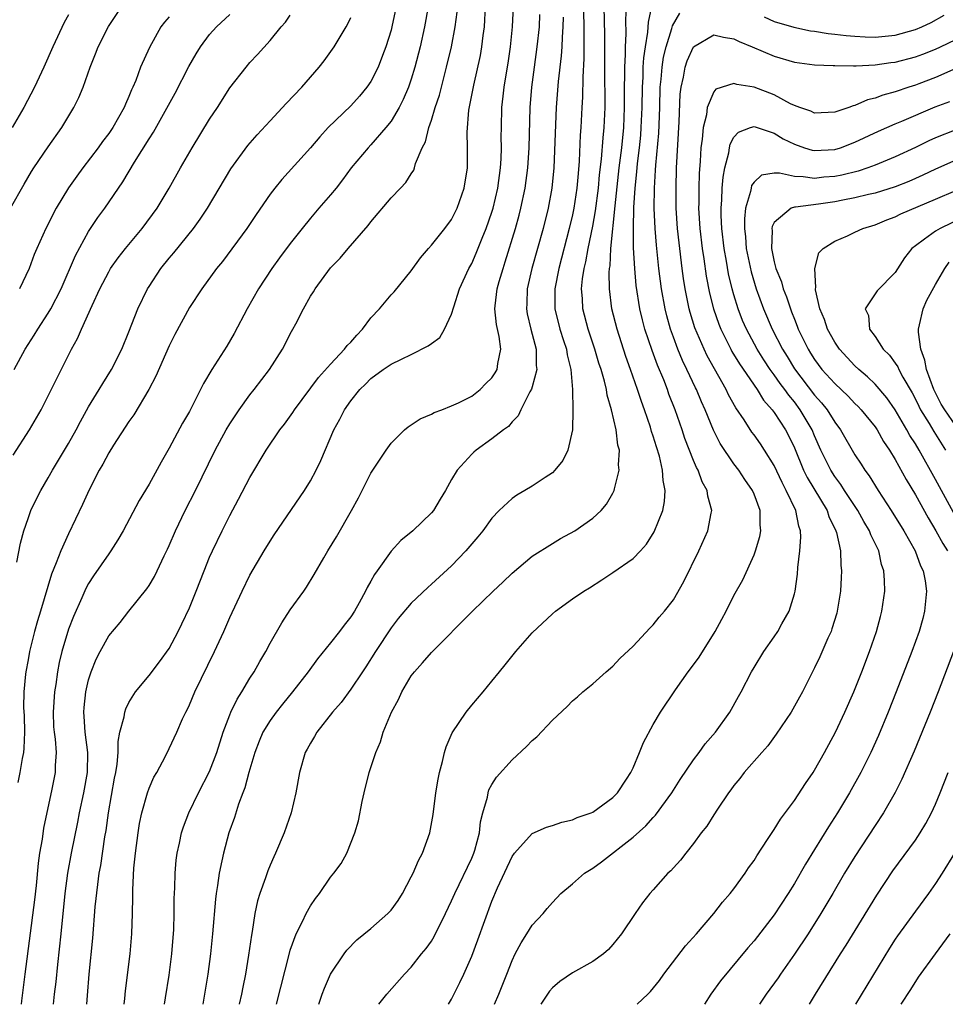
# Model space of a CAD drawing. Units: inches. Extents: x 2511000 to 2514000, y 1539000 to 1542000.
# Drawn here: x 2512002 to 2512094, y 1539000 to 1539098 of the extents above; entities that cross this region are included whole.
import ezdxf

# ---------------------------------------------------------------- set-up
doc = ezdxf.new("R2010")
doc.units = ezdxf.units.IN
doc.header["$MEASUREMENT"] = 0
doc.layers.add('LD25111539_2ft', color=72, linetype='Continuous')

msp = doc.modelspace()

# ---------------------------------------------------------------- linework, layer by layer
at = {"layer": 'LD25111539_2ft'}
for points, elevation in [([(2512058.04, 1539100.04), (2512058.132, 1539097), (2512058.111, 1539096.111), (2512058.133, 1539093.866), (2512058.019, 1539092.019), (2512057.991, 1539090.009), (2512057.926, 1539089), (2512057.827, 1539087), (2512057.767, 1539086.233), (2512057.66, 1539083.659), (2512057.546, 1539082.454), (2512057.437, 1539081), (2512057.136, 1539079), (2512057, 1539078.347), (2512056.677, 1539077), (2512055.625, 1539073), (2512055.226, 1539071), (2512055.234, 1539069), (2512055.746, 1539067), (2512056.117, 1539065.883), (2512056.389, 1539065), (2512056.456, 1539064.455), (2512056.824, 1539063), (2512056.998, 1539061.002), (2512057.039, 1539058.961), (2512056.993, 1539057.007), (2512056.544, 1539055), (2512056.027, 1539053.973), (2512055.252, 1539053), (2512055, 1539052.753), (2512054.286, 1539052.286), (2512053, 1539051.407), (2512052.277, 1539051), (2512051.477, 1539050.523), (2512051, 1539050.181), (2512049.729, 1539049), (2512049, 1539048.225), (2512048.085, 1539047), (2512047.603, 1539046.397), (2512046.428, 1539045), (2512045, 1539043.521), (2512043, 1539041.678), (2512042.633, 1539041.367), (2512041, 1539039.803), (2512039.712, 1539038.288), (2512039, 1539037.368), (2512037.46, 1539035), (2512036.506, 1539033.494), (2512036.157, 1539033), (2512035, 1539031.276), (2512034.037, 1539029.962), (2512033.205, 1539029), (2512031.636, 1539027), (2512031.413, 1539026.587), (2512031, 1539025.927), (2512030.68, 1539025.32), (2512030.483, 1539025), (2512029.904, 1539023), (2512029.565, 1539021), (2512029.105, 1539019), (2512028.412, 1539017), (2512027.549, 1539015), (2512027.369, 1539014.63), (2512027, 1539013.795), (2512026.767, 1539013.233), (2512026.54, 1539012.54), (2512025.982, 1539011), (2512025.742, 1539010.257), (2512025.484, 1539009), (2512025.216, 1539007.216), (2512025.142, 1539006.858), (2512024.872, 1539004.872), (2512024.553, 1539003), (2512024.285, 1539001.715), (2512024.16, 1539001), (2512023.941, 1539000)], 7612), ([(2512001.267, 1539079), (2512002.6, 1539081.4), (2512003.35, 1539082.649), (2512003.577, 1539083), (2512005, 1539085.104), (2512006.329, 1539087), (2512007.536, 1539089), (2512008.025, 1539089.975), (2512008.448, 1539091), (2512009.153, 1539093), (2512009.697, 1539094.303), (2512009.949, 1539095), (2512010.98, 1539097.02), (2512012.306, 1539099)], 7636), ([(2512039.508, 1539099), (2512039.082, 1539097), (2512039, 1539096.676), (2512038.486, 1539095), (2512038.148, 1539094.148), (2512037.719, 1539093), (2512037, 1539091.581), (2512036.605, 1539091), (2512035.868, 1539090.132), (2512035, 1539089.17), (2512032.761, 1539087), (2512031.923, 1539086.077), (2512031, 1539084.974), (2512028.16, 1539081.84), (2512027.472, 1539081), (2512027, 1539080.379), (2512025.621, 1539078.379), (2512024.707, 1539077), (2512022.273, 1539073.727), (2512021.675, 1539073), (2512020.216, 1539071), (2512019, 1539069.131), (2512017.544, 1539066.456), (2512017, 1539065.343), (2512015.68, 1539062.32), (2512014.971, 1539061), (2512013.491, 1539058.509), (2512013, 1539057.822), (2512011.473, 1539055.473), (2512011, 1539054.714), (2512010.413, 1539053.587), (2512010.061, 1539053), (2512009.042, 1539051.042), (2512008.409, 1539049.591), (2512007, 1539046.699), (2512006.234, 1539045), (2512005.798, 1539043.798), (2512005.323, 1539042.677), (2512004.241, 1539039), (2512003.94, 1539038.06), (2512003.649, 1539037), (2512003.146, 1539035), (2512003, 1539034.183), (2512002.763, 1539033), (2512002.755, 1539032.755), (2512002.572, 1539031), (2512002.537, 1539029.462), (2512002.611, 1539028.61), (2512002.64, 1539027), (2512002.583, 1539025.416), (2512002.548, 1539025), (2512002.406, 1539024.406), (2512002.184, 1539023), (2512001.985, 1539022.015)], 7626), ([(2512042.679, 1539099), (2512042.329, 1539097), (2512041.881, 1539095), (2512041.364, 1539093), (2512041, 1539091.804), (2512040.722, 1539091), (2512040.214, 1539089.786), (2512039.802, 1539089), (2512039, 1539087.64), (2512038.493, 1539087), (2512037, 1539085.286), (2512036.723, 1539085), (2512035.054, 1539083), (2512034.183, 1539081.817), (2512033.54, 1539081), (2512033, 1539080.341), (2512031.829, 1539079), (2512031, 1539078.015), (2512030.185, 1539077), (2512029, 1539075.486), (2512027.939, 1539074.061), (2512027.17, 1539073), (2512025.841, 1539071), (2512024.714, 1539069), (2512023.443, 1539066.557), (2512022.697, 1539065.303), (2512021.209, 1539063), (2512020.396, 1539061.604), (2512020.114, 1539061), (2512019.207, 1539059.207), (2512019, 1539058.826), (2512018.324, 1539057.677), (2512017, 1539055.2), (2512016.189, 1539053.811), (2512015, 1539051.626), (2512014.006, 1539049.995), (2512012.414, 1539047), (2512011.899, 1539046.101), (2512011.212, 1539045), (2512011, 1539044.711), (2512009.492, 1539042.508), (2512009, 1539041.76), (2512008.725, 1539041.275), (2512008.321, 1539040.321), (2512007.504, 1539038.496), (2512007, 1539037.222), (2512006.33, 1539035), (2512006.08, 1539033.92), (2512005.909, 1539033), (2512005.741, 1539031.741), (2512005.621, 1539031), (2512005.48, 1539029), (2512005.529, 1539027.529), (2512005.577, 1539027), (2512005.681, 1539026.319), (2512005.768, 1539025), (2512005.685, 1539023.686), (2512005.681, 1539023), (2512005.362, 1539021.362), (2512004.533, 1539017.468), (2512004.383, 1539016.382), (2512004.132, 1539015), (2512003.996, 1539014.004), (2512003.803, 1539011.803), (2512003.645, 1539010.355), (2512002.686, 1539003), (2512002.358, 1539000.358), (2512002.318, 1539000)], 7624), ([(2512008.83, 1539000), (2512008.888, 1539000.888), (2512009.067, 1539003), (2512009.421, 1539006.579), (2512009.667, 1539009.668), (2512009.901, 1539011.901), (2512010.062, 1539013), (2512010.217, 1539013.783), (2512010.62, 1539016.621), (2512010.737, 1539017.263), (2512010.962, 1539019), (2512011.573, 1539022.427), (2512011.689, 1539023), (2512011.823, 1539023.823), (2512011.928, 1539025), (2512011.934, 1539026.066), (2512012.113, 1539027), (2512012.529, 1539028.529), (2512012.582, 1539029), (2512012.679, 1539029.322), (2512013, 1539029.934), (2512013.665, 1539031), (2512015, 1539032.635), (2512016.024, 1539033.976), (2512017, 1539035.323), (2512017.886, 1539037), (2512018.256, 1539037.744), (2512019, 1539039.336), (2512019.683, 1539041), (2512020.448, 1539043), (2512021, 1539044.373), (2512021.277, 1539045), (2512022.239, 1539047), (2512023, 1539048.516), (2512023.875, 1539050.125), (2512025, 1539052.285), (2512026.606, 1539055), (2512027.966, 1539057), (2512028.421, 1539057.579), (2512029.261, 1539058.739), (2512029.417, 1539059), (2512031.797, 1539062.203), (2512033, 1539063.521), (2512034.387, 1539065), (2512034.634, 1539065.366), (2512035, 1539065.712), (2512035.59, 1539066.41), (2512036.18, 1539067), (2512037, 1539068.111), (2512037.851, 1539069), (2512039, 1539070.387), (2512039.309, 1539070.691), (2512041, 1539072.777), (2512041.917, 1539074.083), (2512042.701, 1539075), (2512043, 1539075.325), (2512044.334, 1539077), (2512045, 1539077.866), (2512045.57, 1539079), (2512046.261, 1539081), (2512046.569, 1539083), (2512046.582, 1539085), (2512046.537, 1539086.537), (2512046.724, 1539088.724), (2512047.21, 1539091.21), (2512047.859, 1539094.141), (2512048.002, 1539095), (2512048.132, 1539096.132), (2512048.257, 1539097), (2512048.312, 1539097.688), (2512048.376, 1539099)], 7620), ([(2512012.516, 1539000), (2512012.58, 1539000.58), (2512012.648, 1539001.352), (2512013.109, 1539005), (2512013.273, 1539007), (2512013.337, 1539009), (2512013.371, 1539010.629), (2512013.37, 1539011.37), (2512013.494, 1539013.495), (2512013.645, 1539015), (2512013.904, 1539017), (2512014.056, 1539017.944), (2512014.28, 1539019), (2512014.852, 1539021), (2512015, 1539021.433), (2512015.472, 1539022.527), (2512015.755, 1539023), (2512016.625, 1539024.625), (2512017, 1539025.384), (2512017.75, 1539027), (2512018.323, 1539028.323), (2512018.635, 1539029), (2512018.767, 1539029.233), (2512019, 1539029.726), (2512019.529, 1539031), (2512021.477, 1539035), (2512022.4, 1539037), (2512023, 1539038.38), (2512024.227, 1539041), (2512025, 1539042.572), (2512026.423, 1539045), (2512027, 1539045.947), (2512027.418, 1539046.581), (2512030.428, 1539051), (2512031, 1539051.94), (2512031.559, 1539053), (2512032.03, 1539053.97), (2512033.331, 1539057), (2512033.922, 1539058.078), (2512034.38, 1539059), (2512035, 1539059.9), (2512035.899, 1539061), (2512036.469, 1539061.531), (2512037, 1539062.111), (2512038.227, 1539063), (2512039, 1539063.532), (2512040.033, 1539064.033), (2512041, 1539064.467), (2512042.673, 1539065.327), (2512043, 1539065.589), (2512043.82, 1539066.18), (2512044.303, 1539067), (2512045, 1539068.501), (2512045.209, 1539069.209), (2512045.782, 1539071), (2512046.707, 1539073), (2512047, 1539073.523), (2512047.453, 1539074.547), (2512048.033, 1539076.034), (2512048.437, 1539077), (2512049, 1539078.592), (2512049.124, 1539079), (2512049.575, 1539081), (2512049.85, 1539083), (2512049.913, 1539083.913), (2512049.952, 1539085), (2512049.927, 1539086.073), (2512049.935, 1539087), (2512049.992, 1539089), (2512050.108, 1539090.108), (2512050.226, 1539091), (2512050.437, 1539092.437), (2512050.601, 1539093.399), (2512050.828, 1539095), (2512051.052, 1539097), (2512051.143, 1539099)], 7618), ([(2512027.625, 1539000), (2512028.91, 1539005.09), (2512029, 1539005.382), (2512029.585, 1539007), (2512030.203, 1539008.203), (2512030.565, 1539009), (2512031, 1539009.776), (2512031.491, 1539010.508), (2512031.887, 1539011), (2512033, 1539012.619), (2512033.328, 1539013), (2512034.034, 1539013.966), (2512034.606, 1539015), (2512035.417, 1539017), (2512035.778, 1539018.223), (2512036.141, 1539020.141), (2512036.335, 1539021), (2512036.836, 1539023), (2512037.48, 1539025), (2512037.949, 1539026.051), (2512038.222, 1539027), (2512039.053, 1539029), (2512039.748, 1539030.252), (2512040.069, 1539031), (2512041, 1539032.58), (2512041.318, 1539033), (2512042.125, 1539033.875), (2512043, 1539034.924), (2512047.075, 1539039), (2512049.129, 1539041), (2512050.098, 1539041.902), (2512051, 1539042.799), (2512053, 1539044.454), (2512055, 1539045.735), (2512055.789, 1539046.211), (2512057.232, 1539047), (2512059, 1539048.241), (2512059.839, 1539049), (2512060.371, 1539049.629), (2512061, 1539050.716), (2512061.134, 1539051), (2512061.154, 1539051.154), (2512061.622, 1539053), (2512061.549, 1539053.548), (2512061.642, 1539055), (2512061.498, 1539055.498), (2512061.34, 1539057), (2512060.875, 1539059), (2512060.436, 1539060.436), (2512060.349, 1539061), (2512060.159, 1539061.841), (2512059.821, 1539063), (2512059.614, 1539063.615), (2512059.209, 1539065), (2512058.539, 1539067), (2512058.009, 1539069), (2512057.969, 1539070.031), (2512057.894, 1539071), (2512057.991, 1539071.991), (2512058.158, 1539073), (2512058.327, 1539073.673), (2512058.55, 1539075), (2512059, 1539077.212), (2512059.275, 1539078.725), (2512059.566, 1539081), (2512059.681, 1539082.319), (2512059.877, 1539083.877), (2512060.025, 1539085.975), (2512060.139, 1539087), (2512060.221, 1539089), (2512060.234, 1539089.766), (2512060.208, 1539092.207), (2512060.201, 1539096.201), (2512060.136, 1539099)], 7610), ([(2512031.838, 1539000), (2512032.16, 1539001), (2512032.382, 1539001.618), (2512032.992, 1539003), (2512034.332, 1539005), (2512034.62, 1539005.38), (2512035.613, 1539006.387), (2512037, 1539007.536), (2512038.689, 1539009), (2512039, 1539009.336), (2512039.709, 1539010.291), (2512040.147, 1539011), (2512041, 1539012.635), (2512041.179, 1539013), (2512041.716, 1539014.285), (2512042.103, 1539015), (2512042.835, 1539017), (2512043.181, 1539018.819), (2512043.454, 1539021), (2512043.663, 1539022.337), (2512043.794, 1539023), (2512044.108, 1539024.108), (2512044.302, 1539025), (2512044.449, 1539025.551), (2512045.069, 1539026.932), (2512046.441, 1539029), (2512047, 1539029.687), (2512048.121, 1539031), (2512049, 1539032.062), (2512049.751, 1539033), (2512050.323, 1539033.677), (2512051.375, 1539035), (2512053, 1539036.861), (2512055, 1539038.744), (2512055.323, 1539039), (2512057, 1539040.226), (2512058.112, 1539041), (2512058.668, 1539041.332), (2512059.889, 1539042.111), (2512061, 1539042.847), (2512063, 1539044.251), (2512063.745, 1539045), (2512064.341, 1539045.659), (2512065.109, 1539046.891), (2512065.938, 1539049), (2512066.121, 1539049.879), (2512066.184, 1539051), (2512065.972, 1539051.972), (2512065.927, 1539053), (2512065.61, 1539054.39), (2512065.313, 1539055.313), (2512065, 1539056.385), (2512064.842, 1539056.842), (2512064.722, 1539057.278), (2512064.135, 1539059), (2512063.825, 1539059.825), (2512063.452, 1539061), (2512062.762, 1539063), (2512062.296, 1539064.296), (2512061.407, 1539067), (2512060.896, 1539069), (2512060.65, 1539071), (2512060.63, 1539072.63), (2512060.664, 1539073), (2512060.715, 1539073.285), (2512060.8, 1539075), (2512061.228, 1539079.228), (2512061.635, 1539083), (2512061.874, 1539085), (2512062.071, 1539087), (2512062.155, 1539089), (2512062.156, 1539091), (2512062.181, 1539092.18), (2512062.171, 1539093), (2512062.241, 1539094.241), (2512062.241, 1539095), (2512062.317, 1539096.317), (2512062.298, 1539097.702), (2512062.365, 1539099)], 7608), ([(2512037.784, 1539000), (2512038.58, 1539001), (2512040.347, 1539003), (2512041, 1539003.678), (2512042.032, 1539005), (2512042.477, 1539005.523), (2512043, 1539006.279), (2512043.271, 1539006.729), (2512044.404, 1539009), (2512045, 1539010.253), (2512045.308, 1539011), (2512047, 1539014.499), (2512047.21, 1539015), (2512047.305, 1539015.305), (2512047.755, 1539017), (2512047.878, 1539018.122), (2512048.102, 1539019), (2512048.549, 1539020.548), (2512048.621, 1539021), (2512048.708, 1539021.292), (2512049, 1539021.807), (2512049.458, 1539022.542), (2512051, 1539024.255), (2512052.43, 1539025.569), (2512053, 1539026.173), (2512053.464, 1539026.537), (2512055, 1539028.184), (2512056.465, 1539029.536), (2512057, 1539030.124), (2512057.48, 1539030.52), (2512058.008, 1539031), (2512059, 1539031.806), (2512060.334, 1539033), (2512061, 1539033.544), (2512061.69, 1539034.31), (2512063, 1539035.535), (2512064.673, 1539037.327), (2512065, 1539037.658), (2512065.597, 1539038.403), (2512066.103, 1539039), (2512067, 1539040.143), (2512068.047, 1539041.954), (2512069.519, 1539045), (2512070.429, 1539047), (2512070.747, 1539048.747), (2512070.808, 1539049), (2512070.408, 1539050.408), (2512070.346, 1539051), (2512069.856, 1539051.856), (2512069.449, 1539053), (2512069.284, 1539053.284), (2512069, 1539053.958), (2512068.15, 1539056.15), (2512067.871, 1539057), (2512067.174, 1539059), (2512066.56, 1539060.56), (2512066.407, 1539061), (2512066.037, 1539061.963), (2512065.42, 1539063.42), (2512064.886, 1539064.886), (2512064.176, 1539067), (2512063.927, 1539067.928), (2512063.676, 1539069), (2512063.319, 1539071.319), (2512063.17, 1539073), (2512063.055, 1539075.056), (2512063.028, 1539077), (2512063.078, 1539079.078), (2512063.203, 1539081), (2512063.378, 1539082.622), (2512063.436, 1539083.436), (2512063.628, 1539085), (2512063.757, 1539086.243), (2512063.815, 1539087), (2512063.903, 1539089), (2512063.928, 1539091), (2512063.993, 1539091.993), (2512064.014, 1539093), (2512064.064, 1539093.936), (2512064.222, 1539095), (2512064.467, 1539096.467), (2512064.524, 1539097.476), (2512064.867, 1539099)], 7606), ([(2512007, 1539098.192), (2512006.57, 1539097.43), (2512005.444, 1539095), (2512004.553, 1539093), (2512003.623, 1539091), (2512002.591, 1539089), (2512001.406, 1539087)], 7638), ([(2512001.51, 1539054.49), (2512003.154, 1539057), (2512004.284, 1539059), (2512005, 1539060.391), (2512007.309, 1539065), (2512007.914, 1539066.086), (2512008.295, 1539067), (2512009.346, 1539069.346), (2512010.125, 1539071), (2512011, 1539072.702), (2512011.177, 1539073), (2512011.932, 1539074.068), (2512012.657, 1539075), (2512014.323, 1539077), (2512015.789, 1539079), (2512016.998, 1539081), (2512018.105, 1539083), (2512019.263, 1539085), (2512021, 1539087.826), (2512021.771, 1539089), (2512023, 1539090.955), (2512024.615, 1539093), (2512025, 1539093.446), (2512025.751, 1539094.249), (2512027, 1539095.631), (2512028.097, 1539097), (2512028.533, 1539097.467), (2512029, 1539098.16)], 7630), ([(2512001.624, 1539063), (2512002.722, 1539065), (2512003.604, 1539066.396), (2512003.954, 1539067), (2512005, 1539068.583), (2512005.246, 1539069), (2512006.271, 1539071), (2512007.687, 1539074.313), (2512009, 1539076.683), (2512009.926, 1539078.074), (2512010.611, 1539079), (2512012.397, 1539081.602), (2512013.552, 1539083.552), (2512015, 1539085.879), (2512015.445, 1539086.555), (2512017.584, 1539090.416), (2512018.954, 1539093.045), (2512019.673, 1539094.327), (2512020.089, 1539095), (2512021, 1539096.225), (2512021.672, 1539097), (2512023, 1539098.216)], 7632), ([(2512001.872, 1539043.872), (2512002.25, 1539045.75), (2512002.591, 1539047), (2512003, 1539048.224), (2512003.285, 1539049), (2512003.835, 1539050.165), (2512004.257, 1539051), (2512005, 1539052.248), (2512005.426, 1539053), (2512007, 1539055.642), (2512007.754, 1539057), (2512008.18, 1539057.82), (2512009, 1539059.273), (2512010.058, 1539061), (2512010.401, 1539061.599), (2512011.273, 1539063), (2512012.282, 1539065), (2512013, 1539066.736), (2512013.871, 1539069), (2512014.843, 1539071), (2512015, 1539071.244), (2512016.175, 1539073), (2512017, 1539074.03), (2512017.444, 1539074.556), (2512019.4, 1539077), (2512020.072, 1539077.928), (2512020.784, 1539079), (2512023.096, 1539082.905), (2512024.788, 1539085.212), (2512025.713, 1539086.287), (2512027, 1539087.683), (2512028.606, 1539089.394), (2512030.149, 1539091), (2512031.881, 1539093), (2512032.365, 1539093.635), (2512033.346, 1539095), (2512034.553, 1539097), (2512034.713, 1539097.287), (2512035, 1539097.914)], 7628), ([(2512017, 1539098.006), (2512016.529, 1539097.471), (2512016.178, 1539097), (2512015.044, 1539094.956), (2512014.156, 1539093), (2512013.683, 1539091.683), (2512013.391, 1539091), (2512013.26, 1539090.74), (2512013, 1539090.07), (2512012.664, 1539089.336), (2512012.539, 1539089), (2512011.394, 1539087), (2512011, 1539086.42), (2512010.384, 1539085.617), (2512009.946, 1539085), (2512008.429, 1539083), (2512007.824, 1539082.176), (2512006.994, 1539081.006), (2512005.78, 1539079), (2512004.743, 1539077), (2512003.857, 1539075), (2512003.608, 1539074.391), (2512003.101, 1539073), (2512002.153, 1539071)], 7634), ([(2512005.534, 1539000), (2512005.631, 1539001), (2512005.773, 1539002.228), (2512005.936, 1539003.936), (2512006.268, 1539007), (2512006.679, 1539011), (2512006.927, 1539013), (2512007.294, 1539015), (2512007.939, 1539018.061), (2512008.108, 1539019), (2512008.521, 1539021), (2512008.885, 1539023), (2512008.919, 1539025), (2512008.65, 1539027), (2512008.555, 1539028.555), (2512008.514, 1539029), (2512008.55, 1539029.45), (2512008.729, 1539031), (2512009, 1539032.211), (2512009.246, 1539033), (2512009.751, 1539034.249), (2512010.134, 1539035), (2512011, 1539036.549), (2512012.116, 1539037.884), (2512013, 1539039.009), (2512014.778, 1539041.222), (2512015, 1539041.564), (2512015.531, 1539042.469), (2512015.799, 1539043), (2512016.503, 1539044.503), (2512016.835, 1539045.165), (2512017, 1539045.524), (2512017.622, 1539047), (2512018.59, 1539049), (2512019.588, 1539051), (2512021.548, 1539055), (2512022.634, 1539057), (2512023, 1539057.613), (2512023.936, 1539059), (2512025, 1539060.465), (2512025.433, 1539061), (2512026.946, 1539063), (2512028.219, 1539065), (2512028.489, 1539065.511), (2512029, 1539066.547), (2512029.27, 1539067), (2512029.538, 1539067.538), (2512030.308, 1539069), (2512031, 1539070.268), (2512031.299, 1539070.701), (2512031.455, 1539071), (2512033, 1539073.075), (2512033.962, 1539074.037), (2512034.735, 1539075), (2512036.726, 1539077.273), (2512037, 1539077.65), (2512039, 1539080.015), (2512039.925, 1539081), (2512040.459, 1539081.541), (2512041, 1539082.426), (2512041.242, 1539082.758), (2512041.329, 1539083), (2512041.432, 1539083.432), (2512042.094, 1539085), (2512042.405, 1539085.596), (2512042.735, 1539087), (2512043, 1539087.739), (2512043.388, 1539089), (2512043.786, 1539090.214), (2512044.512, 1539093), (2512044.997, 1539095), (2512045.369, 1539097), (2512045.551, 1539098.449)], 7622), ([(2512016.512, 1539000), (2512016.63, 1539000.63), (2512017, 1539002.888), (2512017.264, 1539005), (2512017.438, 1539007.438), (2512017.481, 1539009), (2512017.492, 1539010.508), (2512017.554, 1539011.554), (2512017.584, 1539013), (2512017.692, 1539014.308), (2512017.781, 1539015), (2512018.005, 1539016.005), (2512018.203, 1539017), (2512018.403, 1539017.597), (2512018.941, 1539019), (2512019.907, 1539021), (2512021, 1539023.114), (2512021.719, 1539025), (2512022.351, 1539027), (2512023, 1539028.724), (2512023.115, 1539029), (2512023.724, 1539030.275), (2512024.205, 1539031), (2512025, 1539032.351), (2512025.425, 1539033), (2512025.984, 1539034.016), (2512026.569, 1539035), (2512027, 1539035.826), (2512028.148, 1539037.852), (2512029, 1539039.15), (2512030.336, 1539041), (2512030.606, 1539041.394), (2512031.363, 1539042.637), (2512032.316, 1539044.316), (2512032.72, 1539045), (2512033.598, 1539046.402), (2512035.058, 1539049), (2512035.755, 1539050.245), (2512037, 1539052.693), (2512038.512, 1539055), (2512039, 1539055.67), (2512040.323, 1539057), (2512040.69, 1539057.31), (2512041, 1539057.501), (2512041.894, 1539058.106), (2512043, 1539058.561), (2512043.271, 1539058.729), (2512044.024, 1539059), (2512045, 1539059.377), (2512045.677, 1539059.677), (2512047, 1539060.341), (2512047.849, 1539061), (2512048.406, 1539061.594), (2512049, 1539062.18), (2512049.331, 1539062.669), (2512049.51, 1539063), (2512049.598, 1539063.598), (2512049.896, 1539065), (2512049.732, 1539066.267), (2512049.462, 1539067.462), (2512049.303, 1539069), (2512049.328, 1539069.328), (2512049.537, 1539071), (2512049.734, 1539071.734), (2512050.102, 1539073), (2512050.33, 1539073.67), (2512051.335, 1539077), (2512051.703, 1539078.297), (2512051.884, 1539079), (2512052.293, 1539081), (2512052.553, 1539083), (2512052.685, 1539085), (2512052.809, 1539089), (2512052.972, 1539091), (2512053.211, 1539093), (2512053.49, 1539095), (2512053.724, 1539097), (2512053.766, 1539098.234)], 7616), ([(2512056.053, 1539097.947), (2512056.049, 1539097), (2512055.958, 1539095.958), (2512055.932, 1539095), (2512055.881, 1539094.119), (2512055.585, 1539091.585), (2512055.389, 1539089), (2512055.128, 1539083), (2512054.937, 1539081), (2512054.577, 1539079), (2512054.075, 1539077), (2512052.968, 1539073), (2512052.503, 1539071), (2512052.454, 1539069.545), (2512052.418, 1539069), (2512052.507, 1539068.507), (2512052.877, 1539067), (2512053.405, 1539065), (2512053.404, 1539063.404), (2512053.464, 1539063), (2512053, 1539061.258), (2512052.943, 1539061.057), (2512052.763, 1539060.763), (2512051.863, 1539059), (2512051.616, 1539058.384), (2512051, 1539057.803), (2512050.661, 1539057.339), (2512050.142, 1539057), (2512049, 1539056.122), (2512047.451, 1539055), (2512047.203, 1539054.797), (2512047, 1539054.605), (2512045.556, 1539053), (2512045, 1539052.068), (2512044.398, 1539051), (2512043.865, 1539050.135), (2512043.197, 1539049), (2512043, 1539048.757), (2512041.169, 1539047), (2512039.975, 1539046.025), (2512039, 1539044.954), (2512037.631, 1539043), (2512037.361, 1539042.639), (2512037, 1539041.974), (2512036.636, 1539041.364), (2512036.474, 1539041), (2512035.84, 1539039.84), (2512035.356, 1539039), (2512035, 1539038.446), (2512034.362, 1539037.638), (2512033.897, 1539037), (2512033, 1539035.873), (2512031.704, 1539034.296), (2512030.772, 1539033), (2512029.22, 1539031), (2512028.223, 1539029.777), (2512027.617, 1539029), (2512027, 1539028.15), (2512026.293, 1539027), (2512025.904, 1539026.096), (2512025.476, 1539025), (2512024.893, 1539023), (2512024.505, 1539021.495), (2512024.299, 1539021), (2512023.871, 1539019.871), (2512023.46, 1539018.54), (2512022.92, 1539017), (2512022.372, 1539015), (2512022.228, 1539014.229), (2512021.942, 1539013), (2512021.784, 1539011.784), (2512021.642, 1539011), (2512021.57, 1539010.43), (2512021.303, 1539007), (2512021.097, 1539005), (2512020.818, 1539003), (2512020.504, 1539001), (2512020.319, 1539000)], 7614), ([(2512044.708, 1539000), (2512045, 1539000.505), (2512045.828, 1539002.172), (2512046.215, 1539003), (2512047, 1539004.764), (2512047.618, 1539006.382), (2512049, 1539010.219), (2512049.558, 1539011.558), (2512051, 1539014.672), (2512051.257, 1539015), (2512053, 1539016.956), (2512054.43, 1539017.57), (2512055, 1539017.738), (2512055.928, 1539018.072), (2512057, 1539018.294), (2512057.459, 1539018.541), (2512058.859, 1539019), (2512059, 1539019.063), (2512061, 1539020.53), (2512061.448, 1539021), (2512062.347, 1539022.347), (2512062.765, 1539023), (2512063, 1539023.479), (2512063.633, 1539025), (2512064.021, 1539025.979), (2512065, 1539027.772), (2512065.733, 1539029), (2512067.2, 1539031.2), (2512068.476, 1539033), (2512069, 1539033.678), (2512069.553, 1539034.447), (2512071.156, 1539037), (2512071.789, 1539038.211), (2512072.22, 1539039), (2512073, 1539040.571), (2512073.873, 1539042.127), (2512075, 1539044.593), (2512075.144, 1539045), (2512075.564, 1539046.436), (2512075.657, 1539047), (2512075.591, 1539047.591), (2512075.591, 1539049), (2512075, 1539050.626), (2512074.847, 1539051), (2512074.087, 1539052.087), (2512073.487, 1539053), (2512073, 1539053.639), (2512071.637, 1539055.637), (2512070.964, 1539056.964), (2512070.144, 1539059), (2512069.787, 1539059.787), (2512069.292, 1539061), (2512069.189, 1539061.189), (2512068.342, 1539063), (2512067.9, 1539063.9), (2512067.451, 1539065), (2512067, 1539066.209), (2512066.715, 1539067), (2512066.335, 1539068.335), (2512066.173, 1539069), (2512065.815, 1539071), (2512065.567, 1539073), (2512065.325, 1539075.325), (2512065.19, 1539077), (2512065.099, 1539079), (2512065.12, 1539081), (2512065.236, 1539082.764), (2512065.255, 1539083.255), (2512065.545, 1539086.455), (2512065.651, 1539089), (2512065.7, 1539091), (2512065.791, 1539091.791), (2512065.882, 1539093), (2512066.026, 1539093.974), (2512066.279, 1539095), (2512066.846, 1539096.846), (2512066.899, 1539097.101), (2512067.643, 1539098.357)], 7604), ([(2512076.013, 1539097.987), (2512077, 1539097.543), (2512078.953, 1539096.953), (2512080.601, 1539096.601), (2512081, 1539096.551), (2512082.338, 1539096.338), (2512083, 1539096.281), (2512084.131, 1539096.131), (2512085, 1539096.065), (2512086.005, 1539096.006), (2512087, 1539095.975), (2512089, 1539096.162), (2512091, 1539096.72), (2512091.649, 1539097), (2512092.572, 1539097.428), (2512093.854, 1539098.146)], 7604), ([(2512049.242, 1539000), (2512049.672, 1539001), (2512050.475, 1539003), (2512051, 1539004.358), (2512051.313, 1539005), (2512051.891, 1539006.109), (2512052.475, 1539007), (2512053, 1539007.84), (2512054.073, 1539009), (2512054.484, 1539009.516), (2512055, 1539010.112), (2512055.83, 1539011), (2512057, 1539011.959), (2512058.194, 1539013), (2512058.676, 1539013.324), (2512059, 1539013.509), (2512059.861, 1539014.139), (2512063, 1539016.576), (2512064.282, 1539017.717), (2512065, 1539018.528), (2512065.239, 1539018.76), (2512066.848, 1539021), (2512067.677, 1539022.323), (2512069, 1539024.273), (2512069.554, 1539025), (2512070.161, 1539025.839), (2512071.191, 1539027), (2512072.61, 1539029), (2512073.452, 1539030.548), (2512073.717, 1539031), (2512074.754, 1539033), (2512075, 1539033.423), (2512075.957, 1539035), (2512077, 1539036.469), (2512077.348, 1539037), (2512077.758, 1539037.758), (2512078.466, 1539039), (2512079, 1539040.747), (2512079.063, 1539041), (2512079.306, 1539042.694), (2512079.35, 1539043.35), (2512079.554, 1539045), (2512079.631, 1539046.368), (2512079.594, 1539047), (2512079.434, 1539047.434), (2512079.132, 1539049), (2512078.196, 1539051), (2512077.773, 1539051.773), (2512077, 1539053.464), (2512076.049, 1539055), (2512075.628, 1539055.628), (2512075, 1539056.518), (2512074.788, 1539056.787), (2512074.014, 1539057.986), (2512073.188, 1539059.188), (2512072.479, 1539060.479), (2512072.241, 1539061), (2512070.35, 1539064.35), (2512070.043, 1539065), (2512069.137, 1539067.138), (2512068.661, 1539068.661), (2512068.568, 1539069), (2512068.159, 1539071), (2512068.008, 1539072.008), (2512067.879, 1539073), (2512067.567, 1539075.567), (2512067.417, 1539077), (2512067.28, 1539079), (2512067.26, 1539081), (2512067.321, 1539083), (2512067.579, 1539087.579), (2512067.674, 1539090.326), (2512067.76, 1539091), (2512068.006, 1539092.006), (2512068.176, 1539093), (2512068.377, 1539093.623), (2512068.988, 1539095), (2512069, 1539095.021), (2512071, 1539096.218), (2512071.957, 1539095.957), (2512073, 1539095.814), (2512073.527, 1539095.527), (2512074.813, 1539095), (2512077, 1539094.072), (2512079, 1539093.502), (2512081, 1539093.237), (2512082.837, 1539093.164), (2512083, 1539093.146), (2512084.86, 1539093.14), (2512085.122, 1539093.122), (2512087, 1539093.214), (2512088.551, 1539093.449), (2512089, 1539093.491), (2512091, 1539094.012), (2512091.725, 1539094.275), (2512093, 1539094.773), (2512093.487, 1539095), (2512095, 1539095.757)], 7602), ([(2512095, 1539092.851), (2512093, 1539091.977), (2512091.337, 1539091.337), (2512091, 1539091.208), (2512090.344, 1539091), (2512089, 1539090.536), (2512087.783, 1539090.217), (2512087, 1539089.91), (2512086.247, 1539089.753), (2512085, 1539089.196), (2512084.83, 1539089.17), (2512084.404, 1539089), (2512083, 1539088.518), (2512081, 1539088.445), (2512080.621, 1539088.621), (2512079.528, 1539089), (2512079, 1539089.2), (2512078.631, 1539089.368), (2512077, 1539090.24), (2512075, 1539091.027), (2512073.285, 1539091.284), (2512073, 1539091.387), (2512071.201, 1539090.799), (2512071, 1539090.548), (2512070.341, 1539089), (2512070.269, 1539088.269), (2512069.943, 1539087), (2512069.861, 1539085.86), (2512069.725, 1539085), (2512069.654, 1539083.655), (2512069.553, 1539082.447), (2512069.508, 1539081), (2512069.511, 1539079.512), (2512069.498, 1539079), (2512069.618, 1539077), (2512069.861, 1539075), (2512070.023, 1539073.977), (2512070.261, 1539072.262), (2512070.582, 1539070.582), (2512070.977, 1539069), (2512071.497, 1539067.497), (2512071.694, 1539067), (2512072.684, 1539065), (2512072.795, 1539064.794), (2512073.549, 1539063.549), (2512075.308, 1539061), (2512075.95, 1539059.95), (2512076.803, 1539059), (2512077, 1539058.738), (2512078.123, 1539057), (2512078.428, 1539056.428), (2512079, 1539055.229), (2512079.917, 1539053), (2512080.263, 1539052.264), (2512082.237, 1539049), (2512082.42, 1539048.419), (2512083.12, 1539047), (2512083.177, 1539046.823), (2512083.563, 1539045), (2512083.591, 1539043.591), (2512083.664, 1539043), (2512083.641, 1539042.359), (2512083.561, 1539041), (2512083.248, 1539039), (2512083.196, 1539038.804), (2512082.73, 1539037.27), (2512082.632, 1539037), (2512082.32, 1539036.321), (2512081.525, 1539034.475), (2512081, 1539033.388), (2512079.794, 1539031), (2512079.519, 1539030.481), (2512078.669, 1539029), (2512077.202, 1539026.798), (2512076.357, 1539025.643), (2512075.774, 1539025), (2512074.03, 1539023), (2512073.582, 1539022.418), (2512073, 1539021.717), (2512072.705, 1539021.295), (2512072.476, 1539021), (2512071.377, 1539019.377), (2512071, 1539018.807), (2512070.313, 1539017.687), (2512069.768, 1539017), (2512069, 1539015.962), (2512068.23, 1539015), (2512067.698, 1539014.302), (2512067, 1539013.553), (2512066.743, 1539013.257), (2512066.444, 1539013), (2512065, 1539011.369), (2512064.654, 1539011), (2512063.942, 1539010.059), (2512063.2, 1539009), (2512061.869, 1539007), (2512061, 1539005.934), (2512060.565, 1539005.435), (2512060.055, 1539005), (2512059, 1539004.256), (2512057, 1539003.109), (2512055.745, 1539002.255), (2512055, 1539001.622), (2512054.712, 1539001.288), (2512053.865, 1539000)], 7600), ([(2512063.41, 1539000), (2512064.477, 1539001), (2512064.733, 1539001.267), (2512065.63, 1539002.37), (2512066.066, 1539003), (2512068.21, 1539005.79), (2512069.282, 1539007), (2512070.997, 1539009), (2512071.872, 1539010.127), (2512072.641, 1539011), (2512073, 1539011.469), (2512074.11, 1539013), (2512074.464, 1539013.536), (2512075, 1539014.281), (2512075.27, 1539014.73), (2512076.346, 1539016.346), (2512076.852, 1539017.148), (2512077, 1539017.349), (2512077.615, 1539018.385), (2512079, 1539020.235), (2512080.095, 1539021.905), (2512080.856, 1539023), (2512081, 1539023.227), (2512081.986, 1539025), (2512083.07, 1539027), (2512084.005, 1539029), (2512084.894, 1539031), (2512085.682, 1539033), (2512086.448, 1539035), (2512087.146, 1539037), (2512087.526, 1539038.474), (2512087.676, 1539039), (2512087.96, 1539041), (2512087.95, 1539042.05), (2512087.883, 1539043), (2512087.652, 1539043.653), (2512087.365, 1539045), (2512086.587, 1539046.587), (2512086.454, 1539047), (2512085.902, 1539047.903), (2512085.295, 1539049), (2512083.965, 1539051), (2512083.592, 1539051.592), (2512083, 1539052.378), (2512082.608, 1539053), (2512081.628, 1539055), (2512081, 1539056.407), (2512080.757, 1539057), (2512079.589, 1539059), (2512079, 1539059.77), (2512078.434, 1539060.433), (2512078.056, 1539061), (2512077.595, 1539061.595), (2512077, 1539062.472), (2512076.611, 1539063), (2512075.963, 1539063.962), (2512075.311, 1539065), (2512074.239, 1539067), (2512073.868, 1539067.868), (2512073.427, 1539069), (2512073, 1539070.397), (2512072.827, 1539071), (2512072.479, 1539072.479), (2512072.271, 1539073.729), (2512072.038, 1539075), (2512071.798, 1539077), (2512071.738, 1539078.262), (2512071.735, 1539079), (2512071.815, 1539079.815), (2512071.85, 1539081), (2512071.926, 1539082.074), (2512072.111, 1539083), (2512072.498, 1539084.498), (2512072.564, 1539085), (2512072.638, 1539085.362), (2512073, 1539086.05), (2512073.446, 1539086.554), (2512074.634, 1539087), (2512075, 1539087.114), (2512077, 1539086.433), (2512077.884, 1539085.884), (2512079, 1539085.351), (2512079.992, 1539085), (2512080.758, 1539084.758), (2512081, 1539084.714), (2512083, 1539084.825), (2512083.562, 1539085), (2512085, 1539085.545), (2512087.341, 1539086.659), (2512089, 1539087.384), (2512089.642, 1539087.641), (2512092.957, 1539089.043), (2512094.402, 1539089.598)], 7598), ([(2512095, 1539086.78), (2512093, 1539085.981), (2512092.319, 1539085.681), (2512091, 1539085.037), (2512089, 1539084.113), (2512087, 1539083.269), (2512086.277, 1539083), (2512085.316, 1539082.684), (2512083.713, 1539082.287), (2512083, 1539082.144), (2512081.937, 1539082.064), (2512081, 1539081.948), (2512079.874, 1539082.126), (2512079, 1539082.152), (2512077.509, 1539082.491), (2512077, 1539082.481), (2512075.736, 1539082.264), (2512075, 1539081.583), (2512074.762, 1539081.238), (2512074.706, 1539081), (2512074.659, 1539080.659), (2512074.167, 1539079), (2512074.044, 1539077.956), (2512074.048, 1539077), (2512074.152, 1539076.152), (2512074.231, 1539075), (2512074.698, 1539072.698), (2512075.215, 1539071), (2512075.948, 1539069), (2512076.795, 1539067), (2512077.814, 1539065), (2512078.275, 1539064.275), (2512079, 1539063.064), (2512081, 1539060.452), (2512081.694, 1539059.695), (2512082.244, 1539059), (2512083, 1539057.765), (2512083.578, 1539057), (2512085, 1539054.542), (2512085.615, 1539053.615), (2512085.993, 1539053), (2512086.432, 1539052.432), (2512087.305, 1539051), (2512088.61, 1539049), (2512089.852, 1539047), (2512090.972, 1539045), (2512091.513, 1539043.513), (2512091.764, 1539043), (2512091.961, 1539042.039), (2512092.103, 1539041), (2512091.989, 1539039.989), (2512091.918, 1539039), (2512091.725, 1539038.275), (2512091.363, 1539037), (2512090.646, 1539035), (2512089.108, 1539031), (2512088.307, 1539029), (2512087.331, 1539026.669), (2512086.576, 1539025), (2512085.588, 1539023), (2512084.473, 1539021), (2512083.266, 1539019), (2512082.373, 1539017.627), (2512081, 1539015.367), (2512080.091, 1539013.909), (2512079, 1539011.998), (2512078.376, 1539011), (2512077, 1539008.892), (2512075, 1539006.309), (2512074.387, 1539005.613), (2512071.662, 1539002.338), (2512070.721, 1539001), (2512070.087, 1539000)], 7596), ([(2512095, 1539083.76), (2512093, 1539082.875), (2512091.725, 1539082.275), (2512091, 1539081.953), (2512090.336, 1539081.664), (2512089, 1539081.136), (2512087, 1539080.498), (2512086.362, 1539080.362), (2512085, 1539080.024), (2512083.806, 1539079.806), (2512083, 1539079.637), (2512081.393, 1539079.393), (2512079.101, 1539079.101), (2512079, 1539079.104), (2512078.687, 1539079), (2512077, 1539077.584), (2512076.803, 1539077.197), (2512076.777, 1539077), (2512076.796, 1539076.795), (2512076.729, 1539075), (2512077, 1539073.678), (2512077.174, 1539073), (2512077.709, 1539071.708), (2512077.883, 1539071), (2512078.214, 1539070.214), (2512078.601, 1539069), (2512078.724, 1539068.723), (2512079, 1539067.987), (2512079.292, 1539067.292), (2512079.391, 1539067), (2512080.359, 1539065), (2512080.613, 1539064.613), (2512081, 1539063.973), (2512081.728, 1539063), (2512083, 1539061.597), (2512084.34, 1539060.34), (2512085, 1539059.635), (2512085.325, 1539059.325), (2512085.629, 1539059), (2512087, 1539057.293), (2512087.199, 1539057), (2512087.843, 1539055.843), (2512088.423, 1539055), (2512089, 1539054.057), (2512090.074, 1539052.074), (2512091, 1539050.56), (2512092.262, 1539048.262), (2512093.03, 1539047), (2512093.712, 1539045.713), (2512094.172, 1539045)], 7594), ([(2512094.79, 1539048.79), (2512093, 1539052.072), (2512091.369, 1539055), (2512091, 1539055.616), (2512090.453, 1539056.453), (2512090.161, 1539057), (2512089, 1539058.984), (2512088.173, 1539060.173), (2512087, 1539061.534), (2512086.257, 1539062.257), (2512085.378, 1539063), (2512085, 1539063.368), (2512083.476, 1539065), (2512083, 1539065.698), (2512082.286, 1539067), (2512081.971, 1539067.971), (2512081.54, 1539069), (2512081.099, 1539070.901), (2512081.095, 1539071), (2512081.133, 1539071.134), (2512081.035, 1539073), (2512081.427, 1539074.573), (2512081.868, 1539075), (2512083, 1539075.724), (2512084.267, 1539076.266), (2512085, 1539076.608), (2512085.79, 1539077), (2512087, 1539077.354), (2512088.157, 1539077.843), (2512089, 1539078.145), (2512089.572, 1539078.428), (2512093, 1539079.885), (2512095, 1539080.769)], 7592), ([(2512095.845, 1539078.155), (2512093.474, 1539077), (2512093, 1539076.705), (2512091.914, 1539075.914), (2512091, 1539075.281), (2512090.641, 1539075), (2512089.923, 1539074.077), (2512089, 1539072.635), (2512087.213, 1539070.787), (2512086.022, 1539069), (2512086.342, 1539068.342), (2512086.464, 1539067), (2512087, 1539066.274), (2512087.815, 1539065), (2512088.418, 1539064.418), (2512089, 1539063.63), (2512089.256, 1539063.256), (2512089.362, 1539063), (2512089.759, 1539062.241), (2512090.677, 1539060.677), (2512091, 1539060.065), (2512091.339, 1539059.34), (2512091.52, 1539059), (2512092.362, 1539057.638), (2512092.835, 1539056.835), (2512093.998, 1539055)], 7590), ([(2512095, 1539057.412), (2512093.915, 1539059), (2512093.562, 1539059.562), (2512092.844, 1539061), (2512092.119, 1539063), (2512091.935, 1539063.934), (2512091.545, 1539065), (2512091.3, 1539066.7), (2512091.298, 1539067), (2512091.423, 1539067.423), (2512091.76, 1539069), (2512092.123, 1539069.877), (2512093, 1539071.43), (2512093.918, 1539073), (2512094.36, 1539073.64)], 7588), ([(2512094.79, 1539035), (2512093.266, 1539031), (2512092.473, 1539029), (2512090.866, 1539025.134), (2512089.67, 1539022.331), (2512088.997, 1539021.003), (2512087.839, 1539019), (2512087, 1539017.755), (2512085, 1539014.681), (2512083.983, 1539013), (2512082.823, 1539011), (2512081.636, 1539009), (2512080.355, 1539007), (2512079, 1539004.969), (2512077.627, 1539003), (2512077.379, 1539002.621), (2512076.211, 1539001), (2512075.546, 1539000)], 7594), ([(2512080.489, 1539000), (2512081.087, 1539001), (2512083.564, 1539005), (2512084.127, 1539005.873), (2512087.168, 1539010.832), (2512088.761, 1539013.239), (2512091, 1539016.3), (2512091.468, 1539017), (2512092.044, 1539017.957), (2512092.603, 1539019), (2512093, 1539019.856), (2512093.471, 1539021), (2512094.249, 1539023)], 7592), ([(2512094.874, 1539015), (2512093.666, 1539013), (2512093, 1539011.985), (2512092.301, 1539011), (2512091, 1539009.247), (2512089.221, 1539006.779), (2512089, 1539006.449), (2512088.435, 1539005.565), (2512085.049, 1539000)], 7590), ([(2512089.582, 1539000), (2512090.539, 1539001.461), (2512091.318, 1539002.682), (2512092.984, 1539005), (2512094.461, 1539007)], 7588)]:
    msp.add_lwpolyline(points, dxfattribs=dict(at, elevation=elevation))

doc.saveas('drawing.dxf')
